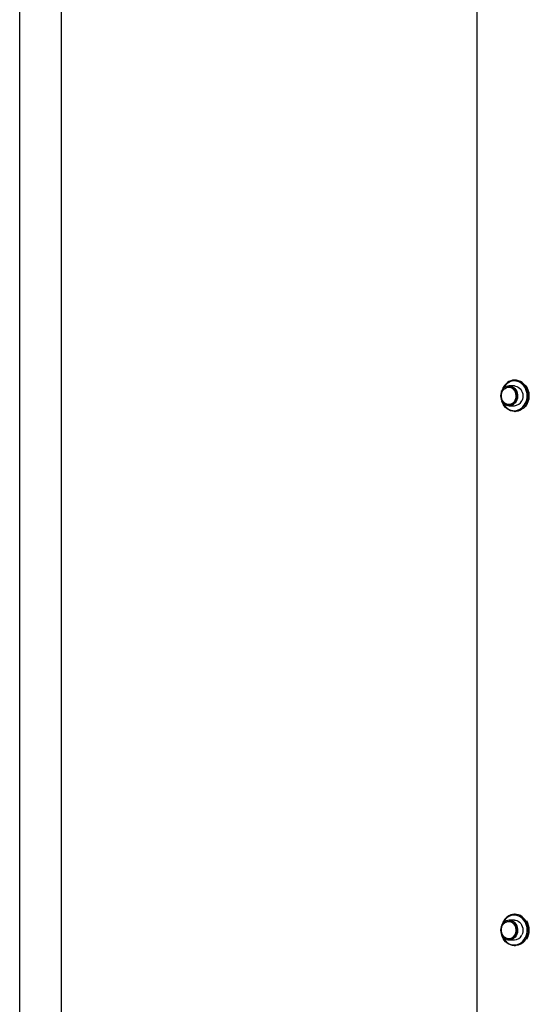
# Model space of a CAD drawing. Units: millimetres. Extents: x -2025 to 2025, y -6805 to 6745.
# Drawn here: x -1885 to -1294, y -680 to 463 of the extents above; entities that cross this region are included whole.
import ezdxf

# ---------------------------------------------------------------- set-up
doc = ezdxf.new("R2010")
doc.units = ezdxf.units.MM

msp = doc.modelspace()

# ---------------------------------------------------------------- linework, layer by layer
at = {"color": 7, "linetype": 'Continuous', "lineweight": 25}
for p, q in [((-1837, 6745), (-1837, -6805)), ((-1355, 2542.2), (-1355, -2492.1)), ((-1885, -1530), (-1885, 1470)), ((-1311.5, 37.7), (-1317.6, 37.7)), ((-1310.4, 44.5), (-1311, 44.5)), ((-1326.3, 31.7), (-1326.2, 32)), ((-1326.2, 32), (-1326, 32.2)), ((-1317.6, 14.8), (-1311.5, 14.8)), ((-1311, 8), (-1310.5, 8)), ((-1311.5, -582.3), (-1317.6, -582.3)), ((-1310.5, -575.5), (-1311, -575.5)), ((-1326.3, -588.3), (-1326.2, -588)), ((-1326.2, -588), (-1326, -587.8)), ((-1317.6, -605.2), (-1311.5, -605.2)), ((-1311, -612), (-1310.6, -612))]:
    msp.add_line(p, q, dxfattribs=at)
at = {"color": 7, "linetype": 'Continuous', "lineweight": 25, "flags": 128}
for points in [[(-1326.1, 31.9), (-1326.9, 30.1), (-1327.3, 28.1), (-1327.5, 26.1), (-1327.3, 24.1), (-1326.8, 22.1), (-1326, 20.3), (-1325, 18.7), (-1323.7, 17.3), (-1322.2, 16.2), (-1320.6, 15.5), (-1318.9, 15), (-1317.1, 15), (-1315.4, 15.3), (-1313.7, 15.9), (-1312.2, 16.9), (-1310.8, 18.2), (-1309.7, 19.7), (-1308.8, 21.5), (-1308.2, 23.4), (-1307.9, 25.4), (-1308, 27.4), (-1308.3, 29.4), (-1308.9, 31.3), (-1309.9, 33), (-1311, 34.5), (-1312.4, 35.7), (-1314, 36.7), (-1315.6, 37.3), (-1317.4, 37.5), (-1319.1, 37.4), (-1320.8, 36.9), (-1322.4, 36.1), (-1323.9, 35), (-1325.1, 33.5), (-1326.1, 31.9)], [(-1322.2, 34.9), (-1321, 35.5), (-1319.5, 36.1), (-1317.8, 36.3), (-1316.2, 36.1), (-1314.6, 35.5), (-1313.1, 34.7), (-1311.8, 33.5), (-1310.7, 32), (-1309.9, 30.4), (-1309.4, 28.6), (-1309.2, 26.7), (-1309.2, 24.8), (-1309.6, 22.9), (-1310.3, 21.2)], [(-1310.5, 21.3), (-1309.8, 23), (-1309.4, 24.8), (-1309.4, 26.7), (-1309.6, 28.6), (-1310.1, 30.3), (-1310.9, 32), (-1312, 33.4), (-1313.3, 34.5), (-1314.7, 35.4), (-1316.3, 35.9), (-1317.9, 36.1), (-1319.5, 35.9), (-1321.1, 35.4), (-1321.4, 35.2)], [(-1317.6, 37.7), (-1317.3, 37.7), (-1315.5, 37.4), (-1313.8, 36.8), (-1312.2, 35.9), (-1310.8, 34.6), (-1309.7, 33.1), (-1308.7, 31.3), (-1308.1, 29.4), (-1307.7, 27.4), (-1307.7, 25.4), (-1308, 23.3), (-1308.6, 21.4), (-1309.5, 19.6), (-1310.7, 18.1), (-1312, 16.8), (-1313.6, 15.8), (-1315.3, 15.1), (-1317, 14.8), (-1317.6, 14.8)], [(-1311.5, 37.7), (-1310.3, 37.6), (-1308.6, 37.2), (-1306.9, 36.4), (-1305.4, 35.3), (-1304.1, 33.9), (-1303.1, 32.2), (-1302.3, 30.4), (-1301.8, 28.4), (-1301.6, 26.4), (-1301.7, 24.3), (-1302.2, 22.4), (-1302.9, 20.5)], [(-1301.3, 11.9), (-1301.3, 11.8), (-1303.2, 10.4), (-1305.1, 9.3), (-1307.2, 8.5), (-1309.4, 8.1), (-1311.6, 8), (-1313.8, 8.3), (-1316, 8.9), (-1318, 9.9), (-1319.9, 11.1), (-1321.6, 12.7), (-1323.2, 14.6), (-1324.4, 16.6), (-1325.5, 18.9), (-1325.9, 20.1)], [(-1326.1, -588.1), (-1326.9, -589.9), (-1327.3, -591.9), (-1327.5, -593.9), (-1327.3, -595.9), (-1326.8, -597.9), (-1326, -599.7), (-1325, -601.3), (-1323.7, -602.7), (-1322.2, -603.8), (-1320.6, -604.5), (-1318.9, -605), (-1317.1, -605), (-1315.4, -604.7), (-1313.7, -604.1), (-1312.2, -603.1), (-1310.8, -601.8), (-1309.7, -600.3), (-1308.8, -598.5), (-1308.2, -596.6), (-1307.9, -594.6), (-1308, -592.6), (-1308.3, -590.6), (-1308.9, -588.7), (-1309.9, -587), (-1311, -585.5), (-1312.4, -584.3), (-1314, -583.3), (-1315.6, -582.7), (-1317.4, -582.5), (-1319.1, -582.6), (-1320.8, -583.1), (-1322.4, -583.9), (-1323.9, -585), (-1325.1, -586.5), (-1326.1, -588.1)], [(-1317.6, -582.3), (-1317.3, -582.3), (-1315.5, -582.6), (-1313.8, -583.2), (-1312.2, -584.1), (-1310.8, -585.4), (-1309.7, -586.9), (-1308.7, -588.7), (-1308.1, -590.6), (-1307.7, -592.6), (-1307.7, -594.6), (-1308, -596.7), (-1308.6, -598.6), (-1309.5, -600.4), (-1310.7, -601.9), (-1312, -603.2), (-1313.6, -604.2), (-1315.3, -604.9), (-1317, -605.2), (-1317.6, -605.2)], [(-1311.5, -582.3), (-1310.3, -582.4), (-1308.6, -582.8), (-1306.9, -583.6), (-1305.4, -584.7), (-1304.1, -586.1), (-1303.1, -587.8), (-1302.3, -589.6), (-1301.8, -591.6), (-1301.6, -593.6), (-1301.7, -595.7), (-1302.2, -597.6), (-1302.9, -599.5)], [(-1322.2, -585.1), (-1321, -584.5), (-1319.5, -583.9), (-1317.8, -583.7), (-1316.2, -583.9), (-1314.6, -584.5), (-1313.1, -585.3), (-1311.8, -586.5), (-1310.7, -588), (-1309.9, -589.6), (-1309.4, -591.4), (-1309.2, -593.3), (-1309.2, -595.2), (-1309.6, -597.1), (-1310.3, -598.8)], [(-1310.5, -598.7), (-1309.8, -597), (-1309.4, -595.2), (-1309.4, -593.3), (-1309.6, -591.4), (-1310.1, -589.7), (-1310.9, -588), (-1312, -586.6), (-1313.3, -585.5), (-1314.7, -584.6), (-1316.3, -584.1), (-1317.9, -583.9), (-1319.5, -584.1), (-1321.1, -584.6), (-1321.4, -584.8)], [(-1301.3, -608.1), (-1301.3, -608.2), (-1303.2, -609.6), (-1305.1, -610.7), (-1307.2, -611.5), (-1309.4, -611.9), (-1311.6, -612), (-1313.8, -611.7), (-1316, -611.1), (-1318, -610.1), (-1319.9, -608.9), (-1321.6, -607.3), (-1323.2, -605.4), (-1324.4, -603.4), (-1325.5, -601.1), (-1325.9, -599.9)]]:
    msp.add_lwpolyline(points, dxfattribs=at)
at = {"color": 8, "linetype": 'Continuous', "lineweight": 25, "flags": 128}
for points in [[(-1324.9, 18.6), (-1323.9, 16.6), (-1322.6, 14.7), (-1321, 13), (-1319.3, 11.5), (-1317.4, 10.4), (-1315.4, 9.6), (-1313.3, 9.1), (-1311.2, 9), (-1309.1, 9.2), (-1307, 9.8), (-1305, 10.7), (-1303.2, 11.9), (-1301.5, 13.4), (-1300, 15.2), (-1298.8, 17.2), (-1297.8, 19.4), (-1297.1, 21.7), (-1296.7, 24.1), (-1296.6, 26.6), (-1296.8, 29), (-1297.3, 31.4), (-1298, 33.7), (-1299.1, 35.9), (-1300.4, 37.8), (-1302, 39.5), (-1303.7, 40.9), (-1305.6, 42.1), (-1307.6, 42.9), (-1309.7, 43.4), (-1311.8, 43.5), (-1313.9, 43.3), (-1316, 42.7), (-1318, 41.8), (-1318, 41.8)], [(-1324.9, -601.4), (-1323.9, -603.4), (-1322.6, -605.3), (-1321, -607), (-1319.3, -608.5), (-1317.4, -609.6), (-1315.4, -610.4), (-1313.3, -610.9), (-1311.2, -611), (-1309.1, -610.8), (-1307, -610.2), (-1305, -609.3), (-1303.2, -608.1), (-1301.5, -606.6), (-1300, -604.8), (-1298.8, -602.8), (-1297.8, -600.6), (-1297.1, -598.3), (-1296.7, -595.9), (-1296.6, -593.4), (-1296.8, -591), (-1297.3, -588.6), (-1298, -586.3), (-1299.1, -584.1), (-1300.4, -582.2), (-1302, -580.5), (-1303.7, -579.1), (-1305.6, -577.9), (-1307.6, -577.1), (-1309.7, -576.6), (-1311.8, -576.5), (-1313.9, -576.7), (-1316, -577.3), (-1318, -578.2), (-1318, -578.2)]]:
    msp.add_lwpolyline(points, dxfattribs=at)
at = {"color": 7, "linetype": 'Continuous', "lineweight": 25}
for centre, radius, start, end in [((-1308.9, 27.4), 17.7, 120.3957, 163.6932), ((-1311, 30.2), 14.3, 44.1077, 118.8719), ((-1314.4, 26.2), 20.2, 321.4404, 38.5596), ((-1317.8, 24.4), 8.09, 236.3203, 337.1626), ((-1317.9, 24.4), 8.02, 244.6591, 336.8788), ((-1311.8, 24.5), 9.76, 271.7721, 335.4928), ((-1308.9, -592.6), 17.7, 120.3957, 163.6932), ((-1311, -589.8), 14.3, 44.1077, 118.8719), ((-1314.7, -593.8), 20.5, 328.6548, 31.3452), ((-1317.8, -595.6), 8.09, 236.3203, 337.1626), ((-1317.9, -595.6), 8.02, 244.6591, 336.8788), ((-1311.8, -595.5), 9.76, 271.7721, 335.4928)]:
    msp.add_arc(centre, radius, start, end, dxfattribs=at)
at = {"color": 8, "linetype": 'Continuous', "lineweight": 25}
for centre, radius, start, end in [((-1309.8, 27.6), 16.4, 120.1358, 157.6272), ((-1315.1, 26.2), 20, 313.8269, 43.9847), ((-1309.8, -592.4), 16.4, 120.1358, 157.6272), ((-1315.1, -593.8), 20, 313.8269, 43.9847)]:
    msp.add_arc(centre, radius, start, end, dxfattribs=at)
at = {"color": 7, "linetype": 'Continuous', "lineweight": 25}
for points in [[(-1321.4, 35.2), (-1321.8, 35), (-1322.7, 34.5), (-1324, 33.4), (-1325.1, 32.1), (-1325.9, 30.6), (-1326.6, 29), (-1326.9, 27.3), (-1326.9, 25.5), (-1326.6, 23.7), (-1326, 22), (-1325.1, 20.4), (-1323.9, 19), (-1322.7, 17.9), (-1321.7, 17.4), (-1321.3, 17.2)], [(-1321.4, -584.8), (-1321.8, -585), (-1322.7, -585.5), (-1324, -586.6), (-1325.1, -587.9), (-1325.9, -589.4), (-1326.6, -591), (-1326.9, -592.7), (-1326.9, -594.5), (-1326.6, -596.3), (-1326, -598), (-1325.1, -599.6), (-1323.9, -601), (-1322.7, -602.1), (-1321.7, -602.6), (-1321.3, -602.8)]]:
    msp.add_open_spline(points, degree=3, knots=[0, 0, 0, 0, 0.064316, 0.14132, 0.218014, 0.294788, 0.372075, 0.450317, 0.529903, 0.611068, 0.693797, 0.777779, 0.853793, 0.938264, 1, 1, 1, 1], dxfattribs=at)

doc.saveas('drawing.dxf')
